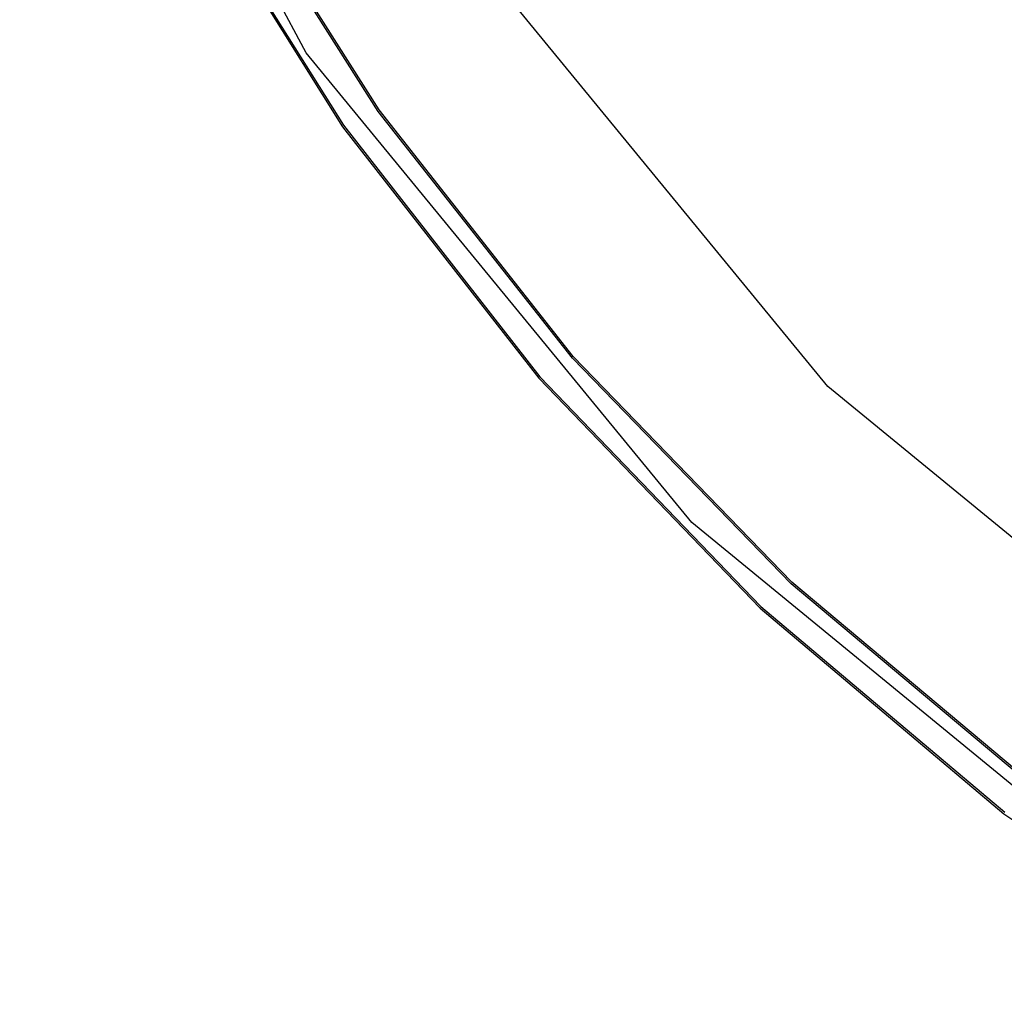
# Model space of a CAD drawing. Units: millimetres. Extents: x -9999 to 364954, y -3372 to 9233.
# Drawn here: x -8159 to -8080, y 4405 to 4483 of the extents above; entities that cross this region are included whole.
import ezdxf

# ---------------------------------------------------------------- set-up
doc = ezdxf.new("R2010")
doc.units = ezdxf.units.MM
doc.layers.add('VP-EQ', color=7, linetype='Continuous', true_color=0x8a3492)

# ---------------------------------------------------------------- blocks, each defined once
blk = doc.blocks.new('2404C')
at = {"layer": 'VP-EQ', "color": 0}
for p, q in [((16388.3873, -872.772), (16386.0984, -868.4898)), ((16388.9631, -873.241), (16387.6213, -871.1203)), ((16388.9697, -873.2282), (16387.6279, -871.1076)), ((16387.3252, -871.2028), (16388.678, -873.3635)), ((16387.3318, -871.1901), (16388.6846, -873.3508)), ((16392.5556, -875.4376), (16389.6666, -871.9173)), ((16391.4677, -876.5255), (16388.3873, -872.772)), ((16390.5152, -875.213), (16388.9631, -873.241)), ((16390.5218, -875.2002), (16388.9697, -873.2282)), ((16388.678, -873.3635), (16390.2465, -875.3731)), ((16388.6846, -873.3508), (16390.2531, -875.3603)), ((16392.2612, -877.0155), (16390.5152, -875.213)), ((16392.2678, -877.0028), (16390.5218, -875.2002)), ((16390.2465, -875.3731), (16392.0141, -877.21)), ((16390.2531, -875.3603), (16392.0208, -877.1972)), ((16396.0759, -878.3266), (16392.5556, -875.4376)), ((16395.2212, -879.6059), (16391.4677, -876.5255)), ((16394.1827, -878.6297), (16392.2612, -877.0155)), ((16394.1893, -878.617), (16392.2678, -877.0028)), ((16392.0141, -877.21), (16393.9619, -878.8546)), ((16392.0208, -877.1972), (16393.9685, -878.8418)), ((16393.9619, -878.8546), (16396.0691, -880.2894))]:
    blk.add_line(p, q, dxfattribs=at)
blk = doc.blocks.new('VPL-19-2404C')
at = {"layer": 'VP-EQ', "color": 0, "xscale": 10, "yscale": 10, "zscale": 10}
blk.add_blockref('2404C', (-172019.955, 13207.896), dxfattribs=at)

msp = doc.modelspace()

# ---------------------------------------------------------------- block references
msp.add_blockref('VPL-19-2404C', (0, 0))

doc.saveas('drawing.dxf')
